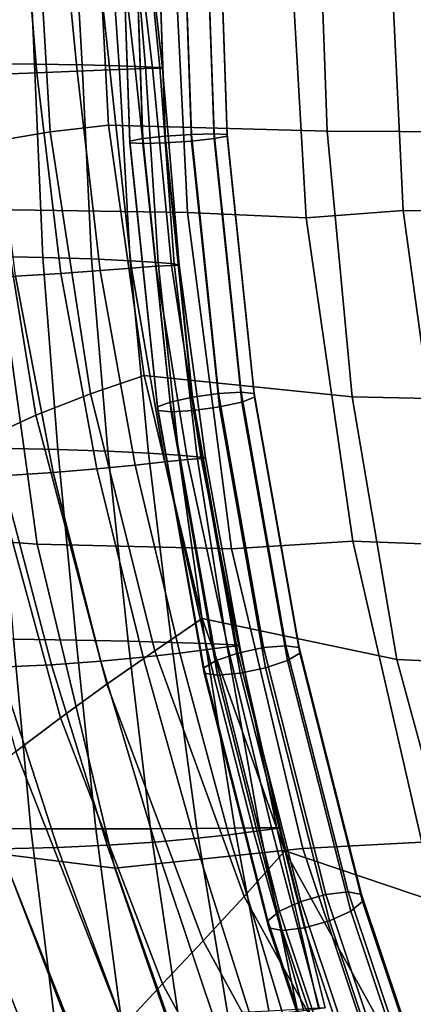
# Model space of a CAD drawing. Extents: x -13.5 to 9, y -12.2 to 11.
# Drawn here: x -9.1 to -7.4, y -5.5 to -1.2 of the extents above; entities that cross this region are included whole.
import ezdxf

# ---------------------------------------------------------------- set-up
doc = ezdxf.new("R2010")
doc.units = 0
for name, color, linetype in [('SEAT-FABRIC', 5, 'CONTINUOUS'), ('SEAT-FRAME', 5, 'CONTINUOUS'), ('SEAT-SHELL', 5, 'CONTINUOUS')]:
    doc.layers.add(name, color=color, linetype=linetype)

msp = doc.modelspace()

# ---------------------------------------------------------------- linework, layer by layer
at = {"layer": 'SEAT-FABRIC', "color": 0}
for points in [[(-9.096, -0.5793, 28.6398), (-9.3415, -0.5793, 29.4504), (-9.3136, -1.4127, 29.4761), (-9.0602, -1.4152, 28.6679)], [(-8.9922, -1.7073, 17.5007), (-9.0577, -0.5799, 17.4438), (-9.3184, -0.5799, 17.3315), (-9.2472, -1.7506, 17.3898)], [(-9.3099, -0.5793, 20.3862), (-9.1214, -0.5793, 21.017), (-9.0488, -1.4531, 21.0497), (-9.2489, -1.4602, 20.4182)], [(-9.1214, -0.5793, 21.017), (-8.9599, -0.5793, 21.6551), (-8.8754, -1.4459, 21.6884), (-9.0488, -1.4531, 21.0497)], [(-8.9006, -0.5793, 27.8159), (-9.096, -0.5793, 28.6398), (-9.0602, -1.4152, 28.6679), (-8.8541, -1.4187, 27.844)], [(-8.7392, -1.6785, 17.605), (-8.797, -0.5799, 17.5562), (-9.0577, -0.5799, 17.4438), (-8.9922, -1.7073, 17.5007)], [(-8.9599, -0.5793, 21.6551), (-8.8275, -0.5793, 22.2999), (-8.7336, -1.4397, 22.3334), (-8.8754, -1.4459, 21.6884)], [(-8.752, -0.5793, 26.9823), (-8.9006, -0.5793, 27.8159), (-8.8541, -1.4187, 27.844), (-8.6929, -1.4226, 27.0094)], [(-8.8275, -0.5793, 22.2999), (-8.7242, -0.5793, 22.9499), (-8.624, -1.4352, 22.9831), (-8.7336, -1.4397, 22.3334)], [(-8.797, -0.5799, 17.5562), (-8.7392, -1.6785, 17.605), (-7.7948, -1.7045, 17.8519), (-7.8351, -0.5799, 17.803)], [(-8.6524, -0.5793, 26.1414), (-8.752, -0.5793, 26.9823), (-8.6929, -1.4226, 27.0094), (-8.5799, -1.4266, 26.1674)], [(-8.7242, -0.5793, 22.9499), (-8.65, -0.5793, 23.604), (-8.5493, -1.4335, 23.6359), (-8.624, -1.4352, 22.9831)], [(-8.6022, -0.5793, 25.2962), (-8.6524, -0.5793, 26.1414), (-8.5799, -1.4266, 26.1674), (-8.5179, -1.43, 25.3218)], [(-8.65, -0.5793, 23.604), (-8.6014, -0.5793, 24.4494), (-8.5068, -1.4325, 24.4768), (-8.5493, -1.4335, 23.6359)], [(-8.6014, -0.5793, 24.4494), (-8.6022, -0.5793, 25.2962), (-8.5179, -1.43, 25.3218), (-8.5068, -1.4325, 24.4768)], [(-7.8351, -0.5799, 17.803), (-7.7948, -1.7045, 17.8519), (-6.8352, -1.71, 18.0742), (-6.8682, -0.5799, 18.0289)], [(-9.0602, -1.4152, 28.6679), (-9.3136, -1.4127, 29.4761), (-9.2808, -2.2454, 29.5209), (-9.0234, -2.2503, 28.7247)], [(-8.8541, -1.4187, 27.844), (-9.0602, -1.4152, 28.6679), (-9.0234, -2.2503, 28.7247), (-8.8128, -2.257, 27.9089)], [(-8.8754, -1.4459, 21.6884), (-8.7336, -1.4397, 22.3334), (-8.6397, -2.2962, 22.4463), (-8.7762, -2.307, 21.7999)], [(-8.6929, -1.4226, 27.0094), (-8.8541, -1.4187, 27.844), (-8.8128, -2.257, 27.9089), (-8.6458, -2.2645, 27.0808)], [(-8.7336, -1.4397, 22.3334), (-8.624, -1.4352, 22.9831), (-8.5351, -2.2885, 23.0955), (-8.6397, -2.2962, 22.4463)], [(-8.5799, -1.4266, 26.1674), (-8.6929, -1.4226, 27.0094), (-8.6458, -2.2645, 27.0808), (-8.525, -2.272, 26.2451)], [(-8.624, -1.4352, 22.9831), (-8.5493, -1.4335, 23.6359), (-8.4669, -2.2854, 23.7452), (-8.5351, -2.2885, 23.0955)], [(-8.5179, -1.43, 25.3218), (-8.5799, -1.4266, 26.1674), (-8.525, -2.272, 26.2451), (-8.456, -2.2786, 25.4068)], [(-8.5493, -1.4335, 23.6359), (-8.5068, -1.4325, 24.4768), (-8.4343, -2.2834, 24.5719), (-8.4669, -2.2854, 23.7452)], [(-8.5068, -1.4325, 24.4768), (-8.5179, -1.43, 25.3218), (-8.456, -2.2786, 25.4068), (-8.4343, -2.2834, 24.5719)], [(-9.2489, -1.4602, 20.4182), (-9.0488, -1.4531, 21.0497), (-8.9463, -2.3193, 21.1589), (-9.1421, -2.3316, 20.5247)], [(-9.0488, -1.4531, 21.0497), (-8.8754, -1.4459, 21.6884), (-8.7762, -2.307, 21.7999), (-8.9463, -2.3193, 21.1589)], [(-8.586, -2.7603, 17.7389), (-8.7392, -1.6785, 17.605), (-8.9922, -1.7073, 17.5007), (-8.818, -2.8391, 17.6564)], [(-8.7392, -1.6785, 17.605), (-8.586, -2.7603, 17.7389), (-7.6858, -2.8518, 17.9858), (-7.7948, -1.7045, 17.8519)], [(-8.818, -2.8391, 17.6564), (-8.9922, -1.7073, 17.5007), (-9.2472, -1.7506, 17.3898), (-9.0538, -2.932, 17.5541)], [(-7.7948, -1.7045, 17.8519), (-7.6858, -2.8518, 17.9858), (-6.7447, -2.8722, 18.1987), (-6.8352, -1.71, 18.0742)], [(-9.0538, -2.932, 17.5541), (-9.2472, -1.7506, 17.3898), (-9.4845, -1.8033, 17.2387), (-9.2766, -3.0335, 17.4091)], [(-9.0234, -2.2503, 28.7247), (-9.2808, -2.2454, 29.5209), (-9.2214, -3.0742, 29.6048), (-8.9586, -3.0799, 28.8264)], [(-8.8128, -2.257, 27.9089), (-9.0234, -2.2503, 28.7247), (-8.9586, -3.0799, 28.8264), (-8.742, -3.0873, 28.0236)], [(-8.6458, -2.2645, 27.0808), (-8.8128, -2.257, 27.9089), (-8.742, -3.0873, 28.0236), (-8.567, -3.0956, 27.2061)], [(-8.7762, -2.307, 21.7999), (-8.6397, -2.2962, 22.4463), (-8.4955, -3.1333, 22.6364), (-8.6241, -3.1475, 21.9899)], [(-8.525, -2.272, 26.2451), (-8.6458, -2.2645, 27.0808), (-8.567, -3.0956, 27.2061), (-8.4355, -3.1038, 26.3809)], [(-8.6397, -2.2962, 22.4463), (-8.5351, -2.2885, 23.0955), (-8.3979, -3.123, 23.2834), (-8.4955, -3.1333, 22.6364)], [(-8.5351, -2.2885, 23.0955), (-8.4669, -2.2854, 23.7452), (-8.3391, -3.1188, 23.9281), (-8.3979, -3.123, 23.2834)], [(-8.456, -2.2786, 25.4068), (-8.525, -2.272, 26.2451), (-8.4355, -3.1038, 26.3809), (-8.3566, -3.111, 25.5541)], [(-8.4669, -2.2854, 23.7452), (-8.4343, -2.2834, 24.5719), (-8.3203, -3.1164, 24.7345), (-8.3391, -3.1188, 23.9281)], [(-8.4343, -2.2834, 24.5719), (-8.456, -2.2786, 25.4068), (-8.3566, -3.111, 25.5541), (-8.3203, -3.1164, 24.7345)], [(-9.3684, -2.3422, 19.9015), (-9.1421, -2.3316, 20.5247), (-8.9791, -3.1798, 20.7119), (-9.2003, -3.1938, 20.0877)], [(-9.1421, -2.3316, 20.5247), (-8.9463, -2.3193, 21.1589), (-8.7894, -3.1637, 21.3477), (-8.9791, -3.1798, 20.7119)], [(-8.9463, -2.3193, 21.1589), (-8.7762, -2.307, 21.7999), (-8.6241, -3.1475, 21.9899), (-8.7894, -3.1637, 21.3477)], [(-8.335, -3.8103, 17.9516), (-8.586, -2.7603, 17.7389), (-8.818, -2.8391, 17.6564), (-8.5387, -3.9489, 17.8991)], [(-8.586, -2.7603, 17.7389), (-8.335, -3.8103, 17.9516), (-7.4931, -3.9873, 18.1981), (-7.6858, -2.8518, 17.9858)], [(-8.5387, -3.9489, 17.8991), (-8.818, -2.8391, 17.6564), (-9.0538, -2.932, 17.5541), (-8.747, -4.0928, 17.8119)], [(-7.6858, -2.8518, 17.9858), (-7.4931, -3.9873, 18.1981), (-6.5789, -4.0285, 18.3976), (-6.7447, -2.8722, 18.1987)], [(-8.747, -4.0928, 17.8119), (-9.0538, -2.932, 17.5541), (-9.2766, -3.0335, 17.4091), (-8.9475, -4.239, 17.6807)], [(-8.9475, -4.239, 17.6807), (-9.2766, -3.0335, 17.4091), (-9.488, -3.1386, 17.2365), (-9.1402, -4.3846, 17.5191)], [(-8.9586, -3.0799, 28.8264), (-9.2214, -3.0742, 29.6048), (-9.1506, -3.8987, 29.7203), (-8.8799, -3.9027, 28.9652)], [(-8.742, -3.0873, 28.0236), (-8.9586, -3.0799, 28.8264), (-8.8799, -3.9027, 28.9652), (-8.654, -3.9075, 28.1811)], [(-8.567, -3.0956, 27.2061), (-8.742, -3.0873, 28.0236), (-8.654, -3.9075, 28.1811), (-8.4673, -3.9126, 27.3806)], [(-8.4355, -3.1038, 26.3809), (-8.567, -3.0956, 27.2061), (-8.4673, -3.9126, 27.3806), (-8.3208, -3.9176, 26.572)], [(-8.3566, -3.111, 25.5541), (-8.4355, -3.1038, 26.3809), (-8.3208, -3.9176, 26.572), (-8.2283, -3.9219, 25.7624)], [(-8.6241, -3.1475, 21.9899), (-8.4955, -3.1333, 22.6364), (-8.3126, -3.9435, 22.9006), (-8.4314, -3.9592, 22.2571)], [(-8.4955, -3.1333, 22.6364), (-8.3979, -3.123, 23.2834), (-8.2237, -3.9322, 23.5431), (-8.3126, -3.9435, 22.9006)], [(-8.3979, -3.123, 23.2834), (-8.3391, -3.1188, 23.9281), (-8.1758, -3.9274, 24.1813), (-8.2237, -3.9322, 23.5431)], [(-8.3203, -3.1164, 24.7345), (-8.3566, -3.111, 25.5541), (-8.2283, -3.9219, 25.7624), (-8.1735, -3.9254, 24.9633)], [(-8.3391, -3.1188, 23.9281), (-8.3203, -3.1164, 24.7345), (-8.1735, -3.9254, 24.9633), (-8.1758, -3.9274, 24.1813)], [(-9.2003, -3.1938, 20.0877), (-8.9791, -3.1798, 20.7119), (-8.7721, -3.9944, 20.983), (-8.9866, -4.0095, 20.3607)], [(-8.9791, -3.1798, 20.7119), (-8.7894, -3.1637, 21.3477), (-8.5904, -3.9768, 21.6172), (-8.7721, -3.9944, 20.983)], [(-8.7894, -3.1637, 21.3477), (-8.6241, -3.1475, 21.9899), (-8.4314, -3.9592, 22.2571), (-8.5904, -3.9768, 21.6172)], [(-9.4384, -3.2037, 19.4756), (-9.2003, -3.1938, 20.0877), (-8.9866, -4.0095, 20.3607), (-9.214, -4.0203, 19.7502)], [(-7.9781, -4.8126, 18.2318), (-8.335, -3.8103, 17.9516), (-8.5387, -3.9489, 17.8991), (-8.1526, -5.0098, 18.2118)], [(-8.335, -3.8103, 17.9516), (-7.9781, -4.8126, 18.2318), (-7.1966, -5.0761, 18.4775), (-7.4931, -3.9873, 18.1981)], [(-9.1506, -3.8987, 29.7203), (-9.4585, -3.8959, 30.4404), (-9.3799, -4.7165, 30.5601), (-9.0747, -4.7183, 29.8662)], [(-8.8799, -3.9027, 28.9652), (-9.1506, -3.8987, 29.7203), (-9.0747, -4.7183, 29.8662), (-8.7949, -4.7187, 29.1371)], [(-8.654, -3.9075, 28.1811), (-8.8799, -3.9027, 28.9652), (-8.7949, -4.7187, 29.1371), (-8.5581, -4.7179, 28.3755)], [(-8.4673, -3.9126, 27.3806), (-8.654, -3.9075, 28.1811), (-8.5581, -4.7179, 28.3755), (-8.3576, -4.7166, 27.5964)], [(-8.1526, -5.0098, 18.2118), (-8.5387, -3.9489, 17.8991), (-8.747, -4.0928, 17.8119), (-8.3309, -5.2016, 18.1464)], [(-8.3208, -3.9176, 26.572), (-8.4673, -3.9126, 27.3806), (-8.3576, -4.7166, 27.5964), (-8.1941, -4.7151, 26.8087)], [(-8.4314, -3.9592, 22.2571), (-8.3126, -3.9435, 22.9006), (-8.1122, -4.7295, 23.2216), (-8.219, -4.7437, 22.5847)], [(-8.2283, -3.9219, 25.7624), (-8.3208, -3.9176, 26.572), (-8.1941, -4.7151, 26.8087), (-8.0864, -4.7139, 26.0202)], [(-8.3126, -3.9435, 22.9006), (-8.2237, -3.9322, 23.5431), (-8.0335, -4.719, 23.857), (-8.1122, -4.7295, 23.2216)], [(-8.1735, -3.9254, 24.9633), (-8.2283, -3.9219, 25.7624), (-8.0864, -4.7139, 26.0202), (-8.0118, -4.7135, 25.2441)], [(-8.2237, -3.9322, 23.5431), (-8.1758, -3.9274, 24.1813), (-7.9972, -4.7143, 24.4876), (-8.0335, -4.719, 23.857)], [(-8.1758, -3.9274, 24.1813), (-8.1735, -3.9254, 24.9633), (-8.0118, -4.7135, 25.2441), (-7.9972, -4.7143, 24.4876)], [(-8.9866, -4.0095, 20.3607), (-8.7721, -3.9944, 20.983), (-8.54, -4.7755, 21.3229), (-8.7456, -4.7891, 20.7063)], [(-8.7721, -3.9944, 20.983), (-8.5904, -3.9768, 21.6172), (-8.3689, -4.7597, 21.9513), (-8.54, -4.7755, 21.3229)], [(-8.5904, -3.9768, 21.6172), (-8.4314, -3.9592, 22.2571), (-8.219, -4.7437, 22.5847), (-8.3689, -4.7597, 21.9513)], [(-7.4931, -3.9873, 18.1981), (-7.1966, -5.0761, 18.4775), (-6.315, -5.1404, 18.6622), (-6.5789, -4.0285, 18.3976)], [(-9.4693, -4.0256, 19.1609), (-9.214, -4.0203, 19.7502), (-8.9607, -4.7989, 20.1), (-9.2066, -4.8041, 19.5154)], [(-9.214, -4.0203, 19.7502), (-8.9866, -4.0095, 20.3607), (-8.7456, -4.7891, 20.7063), (-8.9607, -4.7989, 20.1)], [(-8.3309, -5.2016, 18.1464), (-8.747, -4.0928, 17.8119), (-8.9475, -4.239, 17.6807), (-8.5056, -5.3878, 18.0385)], [(-8.5056, -5.3878, 18.0385), (-8.9475, -4.239, 17.6807), (-9.1402, -4.3846, 17.5191), (-8.6755, -5.5687, 17.8986)], [(-8.6755, -5.5687, 17.8986), (-9.1402, -4.3846, 17.5191), (-9.3191, -4.5262, 17.328), (-8.8363, -5.7437, 17.7279)], [(-8.8363, -5.7437, 17.7279), (-9.3191, -4.5262, 17.328), (-9.4719, -4.6571, 17.1023), (-8.9785, -5.9073, 17.5198)], [(-8.9785, -5.9073, 17.5198), (-9.4719, -4.6571, 17.1023), (-9.5664, -4.7561, 16.8286), (-9.0752, -6.0323, 17.2551)], [(-9.0747, -4.7183, 29.8662), (-9.3799, -4.7165, 30.5601), (-9.2771, -5.53, 30.7061), (-8.9739, -5.5307, 30.0355)], [(-8.7949, -4.7187, 29.1371), (-9.0747, -4.7183, 29.8662), (-8.9739, -5.5307, 30.0355), (-8.6857, -5.5271, 29.3306)], [(-8.5581, -4.7179, 28.3755), (-8.7949, -4.7187, 29.1371), (-8.6857, -5.5271, 29.3306), (-8.4387, -5.5203, 28.591)], [(-8.3576, -4.7166, 27.5964), (-8.5581, -4.7179, 28.3755), (-8.4387, -5.5203, 28.591), (-8.2254, -5.512, 27.8329)], [(-8.1941, -4.7151, 26.8087), (-8.3576, -4.7166, 27.5964), (-8.2254, -5.512, 27.8329), (-8.0463, -5.5036, 27.066)], [(-8.0864, -4.7139, 26.0202), (-8.1941, -4.7151, 26.8087), (-8.0463, -5.5036, 27.066), (-7.9246, -5.4963, 26.298)], [(-8.1122, -4.7295, 23.2216), (-8.0335, -4.719, 23.857), (-7.8281, -5.4952, 24.1864), (-7.8952, -5.5034, 23.5589)], [(-8.0118, -4.7135, 25.2441), (-8.0864, -4.7139, 26.0202), (-7.9246, -5.4963, 26.298), (-7.8324, -5.4917, 25.5437)], [(-8.0335, -4.719, 23.857), (-7.9972, -4.7143, 24.4876), (-7.8028, -5.4911, 24.8099), (-7.8281, -5.4952, 24.1864)], [(-7.9972, -4.7143, 24.4876), (-8.0118, -4.7135, 25.2441), (-7.8324, -5.4917, 25.5437), (-7.8028, -5.4911, 24.8099)], [(-9.0752, -6.0323, 17.2551), (-9.5664, -4.7561, 16.8286), (-9.5031, -4.79, 16.5467), (-9.0111, -6.0741, 16.9729)], [(-8.54, -4.7755, 21.3229), (-8.3689, -4.7597, 21.9513), (-8.1256, -5.5266, 22.3049), (-8.2832, -5.5387, 21.6843)], [(-8.3689, -4.7597, 21.9513), (-8.219, -4.7437, 22.5847), (-7.9878, -5.5144, 22.9301), (-8.1256, -5.5266, 22.3049)], [(-8.219, -4.7437, 22.5847), (-8.1122, -4.7295, 23.2216), (-7.8952, -5.5034, 23.5589), (-7.9878, -5.5144, 22.9301)], [(-9.2373, -5.5767, 19.4495), (-9.5281, -4.8155, 19.088), (-9.2066, -4.8041, 19.5154), (-8.9158, -5.5611, 19.8941)], [(-9.2066, -4.8041, 19.5154), (-8.9607, -4.7989, 20.1), (-8.679, -5.5564, 20.4738), (-8.9158, -5.5611, 19.8941)], [(-8.9607, -4.7989, 20.1), (-8.7456, -4.7891, 20.7063), (-8.4774, -5.5489, 21.0748), (-8.679, -5.5564, 20.4738)], [(-8.7456, -4.7891, 20.7063), (-8.54, -4.7755, 21.3229), (-8.2832, -5.5387, 21.6843), (-8.4774, -5.5489, 21.0748)], [(-7.4713, -5.7268, 18.5709), (-7.9781, -4.8126, 18.2318), (-8.1526, -5.0098, 18.2118), (-7.6236, -5.9718, 18.5794)], [(-7.9781, -4.8126, 18.2318), (-7.4713, -5.7268, 18.5709), (-6.7409, -6.0587, 18.8148), (-7.1966, -5.0761, 18.4775)], [(-7.6236, -5.9718, 18.5794), (-8.1526, -5.0098, 18.2118), (-8.3309, -5.2016, 18.1464), (-7.7797, -6.2073, 18.5402)], [(-7.7797, -6.2073, 18.5402), (-8.3309, -5.2016, 18.1464), (-8.5056, -5.3878, 18.0385), (-7.9355, -6.4342, 18.4635)], [(-7.9355, -6.4342, 18.4635), (-8.5056, -5.3878, 18.0385), (-8.6755, -5.5687, 17.8986), (-8.0891, -6.6536, 18.3557)]]:
    msp.add_3dface(points, dxfattribs=at)
at = {"layer": 'SEAT-FRAME', "color": 0}
for points in [[(-8.648, -1.7479, 15.5959), (-8.5918, -1.7372, 15.6935), (-8.6317, -0.5885, 15.6536), (-8.6883, -0.5885, 15.5557)], [(-8.5911, -1.7586, 15.3853), (-8.6477, -1.7557, 15.4831), (-8.6883, -0.5885, 15.4426), (-8.6317, -0.5885, 15.3446)], [(-8.6477, -1.7557, 15.4831), (-8.648, -1.7479, 15.5959), (-8.6883, -0.5885, 15.5557), (-8.6883, -0.5885, 15.4426)], [(-8.5918, -1.7372, 15.6935), (-8.4943, -1.7265, 15.7497), (-8.5338, -0.5885, 15.7102), (-8.6317, -0.5885, 15.6536)], [(-8.4932, -1.7557, 15.3286), (-8.5911, -1.7586, 15.3853), (-8.6317, -0.5885, 15.3446), (-8.5338, -0.5885, 15.2881)], [(-8.3804, -1.7479, 15.3283), (-8.4932, -1.7557, 15.3286), (-8.5338, -0.5885, 15.2881), (-8.4207, -0.5885, 15.2881)], [(-8.4943, -1.7265, 15.7497), (-8.3814, -1.7187, 15.7494), (-8.4207, -0.5885, 15.7102), (-8.5338, -0.5885, 15.7102)], [(-8.3814, -1.7187, 15.7494), (-8.2836, -1.7158, 15.6928), (-8.3227, -0.5885, 15.6536), (-8.4207, -0.5885, 15.7102)], [(-8.2828, -1.7372, 15.3845), (-8.3804, -1.7479, 15.3283), (-8.4207, -0.5885, 15.2881), (-8.3227, -0.5885, 15.3446)], [(-8.2836, -1.7158, 15.6928), (-8.2269, -1.7187, 15.5949), (-8.2662, -0.5885, 15.5557), (-8.3227, -0.5885, 15.6536)], [(-8.2267, -1.7265, 15.4821), (-8.2828, -1.7372, 15.3845), (-8.3227, -0.5885, 15.3446), (-8.2662, -0.5885, 15.4426)], [(-8.2269, -1.7187, 15.5949), (-8.2267, -1.7265, 15.4821), (-8.2662, -0.5885, 15.4426), (-8.2662, -0.5885, 15.5557)], [(-8.5276, -2.8962, 15.7164), (-8.4725, -2.8748, 15.8129), (-8.5918, -1.7372, 15.6935), (-8.648, -1.7479, 15.5959)], [(-8.4725, -2.8748, 15.8129), (-8.376, -2.8535, 15.8679), (-8.4943, -1.7265, 15.7497), (-8.5918, -1.7372, 15.6935)], [(-8.376, -2.8535, 15.8679), (-8.264, -2.8379, 15.8668), (-8.3814, -1.7187, 15.7494), (-8.4943, -1.7265, 15.7497)], [(-8.264, -2.8379, 15.8668), (-8.1665, -2.8322, 15.8099), (-8.2836, -1.7158, 15.6928), (-8.3814, -1.7187, 15.7494)], [(-8.1635, -2.8748, 15.5038), (-8.26, -2.8962, 15.4488), (-8.3804, -1.7479, 15.3283), (-8.2828, -1.7372, 15.3845)], [(-8.1665, -2.8322, 15.8099), (-8.1095, -2.8379, 15.7123), (-8.2269, -1.7187, 15.5949), (-8.2836, -1.7158, 15.6928)], [(-8.1084, -2.8535, 15.6003), (-8.1635, -2.8748, 15.5038), (-8.2828, -1.7372, 15.3845), (-8.2267, -1.7265, 15.4821)], [(-8.1095, -2.8379, 15.7123), (-8.1084, -2.8535, 15.6003), (-8.2267, -1.7265, 15.4821), (-8.2269, -1.7187, 15.5949)], [(-8.5265, -2.9118, 15.6044), (-8.5276, -2.8962, 15.7164), (-8.648, -1.7479, 15.5959), (-8.6477, -1.7557, 15.4831)], [(-8.4695, -2.9175, 15.5068), (-8.5265, -2.9118, 15.6044), (-8.6477, -1.7557, 15.4831), (-8.5911, -1.7586, 15.3853)], [(-8.372, -2.9118, 15.4499), (-8.4695, -2.9175, 15.5068), (-8.5911, -1.7586, 15.3853), (-8.4932, -1.7557, 15.3286)], [(-8.26, -2.8962, 15.4488), (-8.372, -2.9118, 15.4499), (-8.4932, -1.7557, 15.3286), (-8.3804, -1.7479, 15.3283)], [(-8.1803, -3.9588, 16.0637), (-8.0696, -3.9355, 16.0612), (-8.264, -2.8379, 15.8668), (-8.376, -2.8535, 15.8679)], [(-8.0696, -3.9355, 16.0612), (-7.9726, -3.9271, 16.0038), (-8.1665, -2.8322, 15.8099), (-8.264, -2.8379, 15.8668)], [(-7.9726, -3.9271, 16.0038), (-7.9151, -3.9355, 15.9067), (-8.1095, -2.8379, 15.7123), (-8.1665, -2.8322, 15.8099)], [(-7.9151, -3.9355, 15.9067), (-7.9127, -3.9588, 15.7961), (-8.1084, -2.8535, 15.6003), (-8.1095, -2.8379, 15.7123)], [(-8.3281, -4.0222, 15.9158), (-8.2749, -3.9905, 16.0105), (-8.4725, -2.8748, 15.8129), (-8.5276, -2.8962, 15.7164)], [(-8.2749, -3.9905, 16.0105), (-8.1803, -3.9588, 16.0637), (-8.376, -2.8535, 15.8679), (-8.4725, -2.8748, 15.8129)], [(-7.9659, -3.9905, 15.7014), (-8.0605, -4.0222, 15.6482), (-8.26, -2.8962, 15.4488), (-8.1635, -2.8748, 15.5038)], [(-7.9127, -3.9588, 15.7961), (-7.9659, -3.9905, 15.7014), (-8.1635, -2.8748, 15.5038), (-8.1084, -2.8535, 15.6003)], [(-8.3257, -4.0454, 15.8052), (-8.3281, -4.0222, 15.9158), (-8.5276, -2.8962, 15.7164), (-8.5265, -2.9118, 15.6044)], [(-8.2683, -4.0539, 15.7081), (-8.3257, -4.0454, 15.8052), (-8.5265, -2.9118, 15.6044), (-8.4695, -2.9175, 15.5068)], [(-8.1712, -4.0454, 15.6507), (-8.2683, -4.0539, 15.7081), (-8.4695, -2.9175, 15.5068), (-8.372, -2.9118, 15.4499)], [(-8.0605, -4.0222, 15.6482), (-8.1712, -4.0454, 15.6507), (-8.372, -2.9118, 15.4499), (-8.26, -2.8962, 15.4488)], [(-7.9089, -5.0315, 16.3351), (-7.8001, -5.0009, 16.3308), (-8.0696, -3.9355, 16.0612), (-8.1803, -3.9588, 16.0637)], [(-7.8001, -5.0009, 16.3308), (-7.7037, -4.9897, 16.2727), (-7.9726, -3.9271, 16.0038), (-8.0696, -3.9355, 16.0612)], [(-7.7037, -4.9897, 16.2727), (-7.6456, -5.0009, 16.1763), (-7.9151, -3.9355, 15.9067), (-7.9726, -3.9271, 16.0038)], [(-7.6456, -5.0009, 16.1763), (-7.6413, -5.0315, 16.0675), (-7.9127, -3.9588, 15.7961), (-7.9151, -3.9355, 15.9067)], [(-8.0516, -5.1152, 16.1924), (-8.0009, -5.0733, 16.2844), (-8.2749, -3.9905, 16.0105), (-8.3281, -4.0222, 15.9158)], [(-8.0009, -5.0733, 16.2844), (-7.9089, -5.0315, 16.3351), (-8.1803, -3.9588, 16.0637), (-8.2749, -3.9905, 16.0105)], [(-7.6919, -5.0733, 15.9754), (-7.784, -5.1152, 15.9248), (-8.0605, -4.0222, 15.6482), (-7.9659, -3.9905, 15.7014)], [(-7.6413, -5.0315, 16.0675), (-7.6919, -5.0733, 15.9754), (-7.9659, -3.9905, 15.7014), (-7.9127, -3.9588, 15.7961)], [(-8.0473, -5.1458, 16.0836), (-8.0516, -5.1152, 16.1924), (-8.3281, -4.0222, 15.9158), (-8.3257, -4.0454, 15.8052)], [(-7.784, -5.1152, 15.9248), (-7.8928, -5.1458, 15.9291), (-8.1712, -4.0454, 15.6507), (-8.0605, -4.0222, 15.6482)], [(-7.9892, -5.157, 15.9872), (-8.0473, -5.1458, 16.0836), (-8.3257, -4.0454, 15.8052), (-8.2683, -4.0539, 15.7081)], [(-7.8928, -5.1458, 15.9291), (-7.9892, -5.157, 15.9872), (-8.2683, -4.0539, 15.7081), (-8.1712, -4.0454, 15.6507)], [(-7.5644, -6.0615, 16.6796), (-7.458, -6.0238, 16.6729), (-7.8001, -5.0009, 16.3308), (-7.9089, -5.0315, 16.3351)], [(-7.458, -6.0238, 16.6729), (-7.3625, -6.01, 16.6139), (-7.7037, -4.9897, 16.2727), (-7.8001, -5.0009, 16.3308)], [(-7.3625, -6.01, 16.6139), (-7.3035, -6.0238, 16.5184), (-7.6456, -5.0009, 16.1763), (-7.7037, -4.9897, 16.2727)], [(-7.3035, -6.0238, 16.5184), (-7.2968, -6.0615, 16.412), (-7.6413, -5.0315, 16.0675), (-7.6456, -5.0009, 16.1763)], [(-7.6532, -6.113, 16.6321), (-7.5644, -6.0615, 16.6796), (-7.9089, -5.0315, 16.3351), (-8.0009, -5.0733, 16.2844)], [(-7.2968, -6.0615, 16.412), (-7.3442, -6.113, 16.3231), (-7.6919, -5.0733, 15.9754), (-7.6413, -5.0315, 16.0675)], [(-7.7007, -6.1645, 16.5433), (-7.6532, -6.113, 16.6321), (-8.0009, -5.0733, 16.2844), (-8.0516, -5.1152, 16.1924)], [(-7.3442, -6.113, 16.3231), (-7.4331, -6.1645, 16.2757), (-7.784, -5.1152, 15.9248), (-7.6919, -5.0733, 15.9754)], [(-7.694, -6.2022, 16.4369), (-7.7007, -6.1645, 16.5433), (-8.0516, -5.1152, 16.1924), (-8.0473, -5.1458, 16.0836)], [(-7.4331, -6.1645, 16.2757), (-7.5395, -6.2022, 16.2824), (-7.8928, -5.1458, 15.9291), (-7.784, -5.1152, 15.9248)], [(-7.635, -6.216, 16.3414), (-7.694, -6.2022, 16.4369), (-8.0473, -5.1458, 16.0836), (-7.9892, -5.157, 15.9872)], [(-7.5395, -6.2022, 16.2824), (-7.635, -6.216, 16.3414), (-7.9892, -5.157, 15.9872), (-7.8928, -5.1458, 15.9291)]]:
    msp.add_3dface(points, dxfattribs=at)
at = {"layer": 'SEAT-SHELL', "color": 0}
for points in [[(-9.2478, -2.0426, 16.1782), (-9.3153, -0.5802, 16.1129), (-8.4713, -0.5799, 16.2001), (-8.3988, -2.0557, 16.2763)], [(-8.4713, -0.5799, 16.2001), (-7.9723, -0.5799, 15.9881), (-7.8859, -2.0797, 16.0752), (-8.3988, -2.0557, 16.2763)], [(-7.9723, -0.5799, 15.9881), (-7.5362, -0.5799, 15.5088), (-7.4653, -2.0475, 15.5807), (-7.8859, -2.0797, 16.0752)], [(-6.3121, -0.5799, 15.6374), (-6.2648, -2.0648, 15.7167), (-7.4653, -2.0475, 15.5807), (-7.5362, -0.5799, 15.5088)], [(-9.8672, -3.4297, 16.2471), (-10.0904, -2.0181, 16.0736), (-9.2478, -2.0426, 16.1782), (-9.0484, -3.4888, 16.374)], [(-9.0484, -3.4888, 16.374), (-9.2478, -2.0426, 16.1782), (-8.3988, -2.0557, 16.2763), (-8.2073, -3.5084, 16.4788)], [(-8.3988, -2.0557, 16.2763), (-7.8859, -2.0797, 16.0752), (-7.6832, -3.4763, 16.2796), (-8.2073, -3.5084, 16.4788)], [(-7.8859, -2.0797, 16.0752), (-7.4653, -2.0475, 15.5807), (-7.2674, -3.4914, 15.7807), (-7.6832, -3.4763, 16.2796)], [(-6.2648, -2.0648, 15.7167), (-6.1291, -3.5573, 15.923), (-7.2674, -3.4914, 15.7807), (-7.4653, -2.0475, 15.5807)], [(-9.5031, -4.79, 16.5467), (-9.8672, -3.4297, 16.2471), (-9.0484, -3.4888, 16.374), (-8.7128, -4.8876, 16.7072)], [(-8.2073, -3.5084, 16.4788), (-7.6832, -3.4763, 16.2796), (-7.3849, -4.7753, 16.5788), (-7.9002, -4.8031, 16.8022)], [(-7.6832, -3.4763, 16.2796), (-7.2674, -3.4914, 15.7807), (-6.9342, -4.8859, 16.1101), (-7.3849, -4.7753, 16.5788)], [(-8.7128, -4.8876, 16.7072), (-9.0484, -3.4888, 16.374), (-8.2073, -3.5084, 16.4788), (-7.9002, -4.8031, 16.8022)], [(-9.0111, -6.0741, 16.9729), (-9.5031, -4.79, 16.5467), (-8.7128, -4.8876, 16.7072), (-8.2548, -6.2154, 17.1593)], [(-8.2548, -6.2154, 17.1593), (-8.7128, -4.8876, 16.7072), (-7.9002, -4.8031, 16.8022), (-7.5002, -5.9964, 17.2064)], [(-7.9002, -4.8031, 16.8022), (-7.3849, -4.7753, 16.5788), (-7.0284, -5.928, 16.931), (-7.5002, -5.9964, 17.2064)]]:
    msp.add_3dface(points, dxfattribs=at)

doc.saveas('drawing.dxf')
